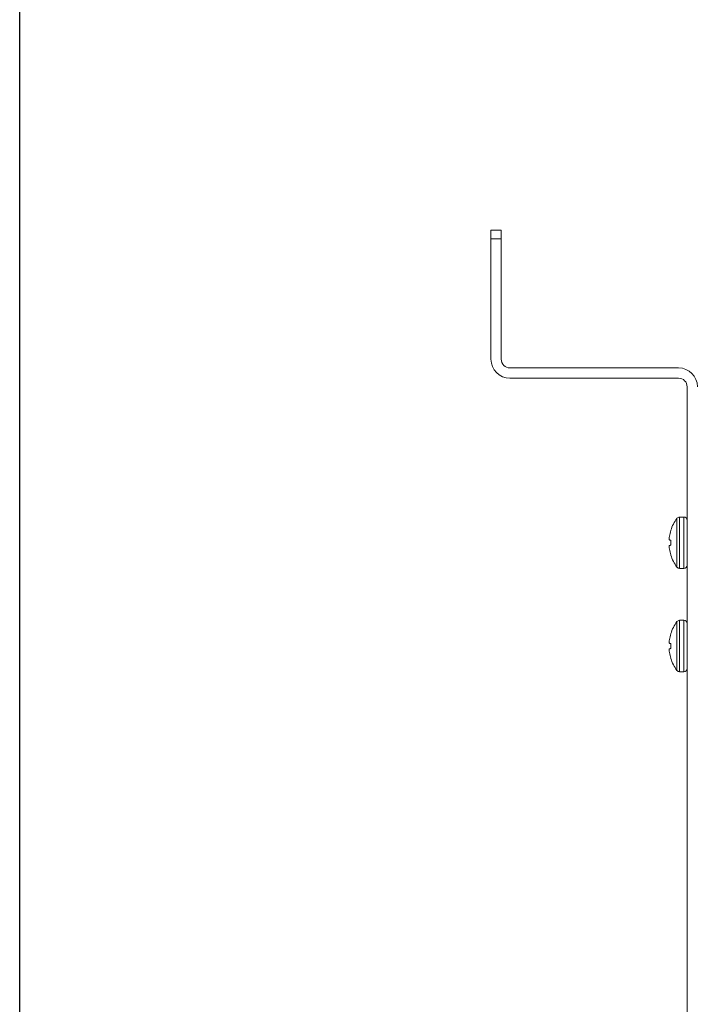
# Model space of a CAD drawing. Units: inches. Extents: x 0.7 to 33.2, y 0.3 to 21.7.
# Drawn here: x 0.7 to 3.2, y 10.4 to 14 of the extents above; entities that cross this region are included whole.
import ezdxf

# ---------------------------------------------------------------- set-up
doc = ezdxf.new("R2010")
doc.units = ezdxf.units.IN
doc.header["$MEASUREMENT"] = 0
doc.layers.add('BORDER', color=9, linetype='Continuous')

msp = doc.modelspace()

# ---------------------------------------------------------------- linework, layer by layer
at = {"color": 7, "linetype": 'Continuous', "lineweight": 15}
for p, q in [((2.4618, 13.2343), (2.4991, 13.2343)), ((2.4618, 13.2028), (2.4618, 13.2343)), ((2.4991, 13.2343), (2.4991, 13.2028)), ((2.4618, 12.7656), (2.4618, 13.2028)), ((2.4991, 13.2028), (2.4618, 13.2028)), ((2.4991, 13.2028), (2.4991, 12.7656)), ((2.5304, 12.7343), (3.1432, 12.7343)), ((3.1432, 12.697), (2.5304, 12.697)), ((3.1744, 8.3029), (3.1744, 12.6657)), ((3.1625, 12.1931), (3.147, 12.1931)), ((3.115, 12.1438), (3.115, 12.1448)), ((3.115, 12.0904), (3.115, 12.1092)), ((3.115, 12.0548), (3.115, 12.0558)), ((3.147, 12.0066), (3.1625, 12.0066)), ((3.1625, 11.8181), (3.147, 11.8181)), ((3.115, 11.7688), (3.115, 11.7698)), ((3.115, 11.7154), (3.115, 11.7342)), ((3.115, 11.6798), (3.115, 11.6808)), ((3.147, 11.6316), (3.1625, 11.6316))]:
    msp.add_line(p, q, dxfattribs=at)
at = {"color": 8, "linetype": 'Continuous', "lineweight": 15}
for p, q in [((3.1374, 12.0114), (3.1374, 12.1883)), ((3.147, 12.0066), (3.147, 12.1931)), ((3.1625, 12.0066), (3.1625, 12.1931)), ((3.1374, 11.6364), (3.1374, 11.8133)), ((3.147, 11.6316), (3.147, 11.8181)), ((3.1625, 11.6316), (3.1625, 11.8181))]:
    msp.add_line(p, q, dxfattribs=at)
at = {"color": 7, "linetype": 'Continuous', "lineweight": 15, "flags": 128}
for points in [[(3.115, 12.1092), (3.1142, 12.1093), (3.1135, 12.1093), (3.1128, 12.1094), (3.1122, 12.1095), (3.1116, 12.1095), (3.1111, 12.1096), (3.1106, 12.1096), (3.1101, 12.1096)], [(3.1101, 12.09), (3.1106, 12.0901), (3.1111, 12.0901), (3.1116, 12.0902), (3.1122, 12.0902), (3.1128, 12.0903), (3.1135, 12.0903), (3.1142, 12.0904), (3.115, 12.0904)], [(3.115, 11.7342), (3.1142, 11.7343), (3.1135, 11.7343), (3.1128, 11.7344), (3.1122, 11.7345), (3.1116, 11.7345), (3.1111, 11.7346), (3.1106, 11.7346), (3.1101, 11.7346)], [(3.1101, 11.715), (3.1106, 11.7151), (3.1111, 11.7151), (3.1116, 11.7152), (3.1122, 11.7152), (3.1128, 11.7153), (3.1135, 11.7153), (3.1142, 11.7154), (3.115, 11.7154)]]:
    msp.add_lwpolyline(points, dxfattribs=at)
at = {"color": 7, "linetype": 'Continuous', "lineweight": 15}
for centre, radius, start, end in [((2.5304, 12.7656), 0.0686, 180, 270), ((2.5304, 12.7656), 0.0312, 180, 270), ((3.1432, 12.6657), 0.0686, 0, 90), ((3.1432, 12.6657), 0.0312, 0, 90), ((3.2553, 12.0998), 0.1474, 143.1138, 162.2265), ((3.147, 12.1811), 0.012, 90, 143.1138), ((3.1625, 12.1811), 0.012, 0, 90), ((3.2343, 12.1068), 0.1253, 172.4632, 176.8515), ((3.2561, 12.0998), 0.1478, 162.689, 170.8979), ((3.1333, 12.1169), 0.0243, 187.5835, 197.3455), ((3.1333, 12.0828), 0.0243, 162.6551, 172.4159), ((3.2343, 12.0929), 0.1253, 183.1485, 187.5368), ((3.2561, 12.0998), 0.1478, 189.1021, 197.311), ((3.2553, 12.0998), 0.1474, 197.7735, 216.8862), ((3.147, 12.0186), 0.012, 216.8862, 270), ((3.1625, 12.0186), 0.012, 270, 0), ((3.2553, 11.7248), 0.1474, 143.1138, 162.2265), ((3.147, 11.8061), 0.012, 90, 143.1138), ((3.1625, 11.8061), 0.012, 0, 90), ((3.2561, 11.7248), 0.1478, 162.6892, 170.8979), ((3.2343, 11.7318), 0.1253, 172.463, 176.8517), ((3.1333, 11.7419), 0.0243, 187.5841, 197.3449), ((3.1333, 11.7078), 0.0243, 162.6546, 172.416), ((3.2343, 11.7179), 0.1253, 183.1483, 187.537), ((3.2561, 11.7248), 0.1478, 189.102, 197.311), ((3.2553, 11.7248), 0.1474, 197.7735, 216.8862), ((3.147, 11.6436), 0.012, 216.8862, 270), ((3.1625, 11.6436), 0.012, 270, 0)]:
    msp.add_arc(centre, radius, start, end, dxfattribs=at)
at = {"layer": 'BORDER'}
msp.add_line((0.75, 0.3), (0.75, 21.7), dxfattribs=at)

doc.saveas('drawing.dxf')
